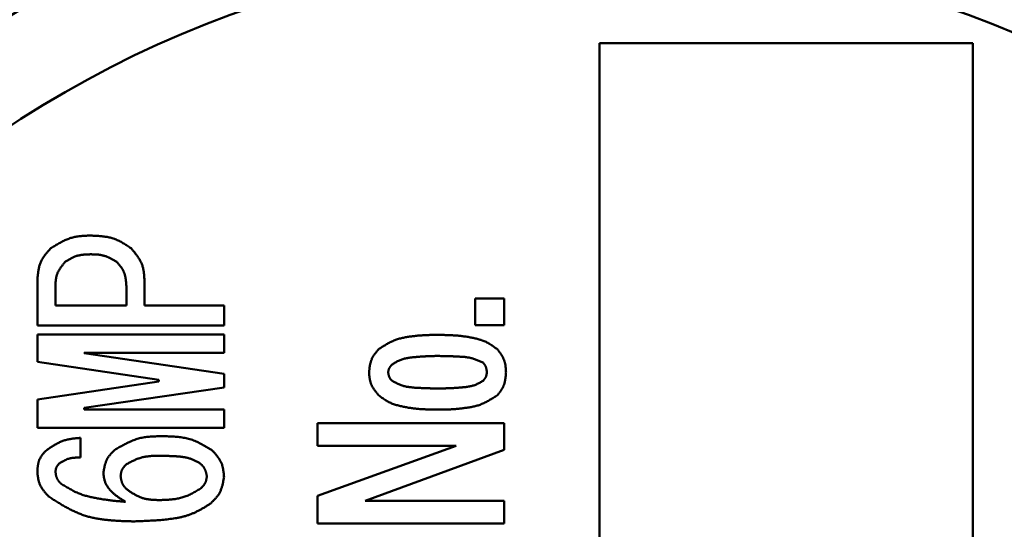
# Model space of a CAD drawing. Units: millimetres. Extents: x 45 to 907, y -918 to 271.
# Drawn here: x 568 to 579, y -396 to -390 of the extents above; entities that cross this region are included whole.
import ezdxf

# ---------------------------------------------------------------- set-up
doc = ezdxf.new("R2010")
doc.units = ezdxf.units.MM
doc.header["$LTSCALE"] = 0.233858
doc.layers.add('NoLayerName_001', color=7, linetype='Continuous')
doc.styles.get("Standard").update_dxf_attribs({"font": 'txt', "bigfont": 'extfont2'})
doc.dimstyles.get("Standard").update_dxf_attribs({"dimtxt": 2.5, "dimasz": 2.5, "dimexe": 1.25, "dimexo": 0.625, "dimtad": 1, "dimzin": 0, "dimdsep": 46, "dimtxsty": 'Standard', "dimcen": 2.5, "dimadec": 0, "dimazin": 0, "dimtfac": 0.75, "dimtmove": 0, "dimatfit": 3, "dimfxl": 1, "dimarcsym": 0})

# ---------------------------------------------------------------- blocks, each defined once
blk = doc.blocks.new('_OPEN30')
at = {"color": 0, "linetype": 'ByBlock', "lineweight": -2}
for p, q in [((-1, 0.267949), (0, 0)), ((0, 0), (-1, -0.267949)), ((0, 0), (-1, 0))]:
    blk.add_line(p, q, dxfattribs=at)
blk = doc.blocks.new('*D6')
at = {"layer": 'Defpoints', "color": 0}
for p in [(659.469, -275.802), (375.165, -400.802), (401.889, -400.802)]:
    blk.add_point(p, dxfattribs=at)
at = {"layer": 'NoLayerName_001', "color": 0, "linetype": 'Continuous', "lineweight": 25}
for p, q in [((656.135, -275.802), (371.331, -275.802)), ((375.165, -280.802), (375.165, -395.802)), ((398.556, -400.802), (371.331, -400.802))]:
    blk.add_line(p, q, dxfattribs=at)
at = {"layer": 'NoLayerName_001', "color": 0, "lineweight": 25, "xscale": 4.99995, "yscale": 4.99995, "zscale": 4.99995}
for p, rotation in [((375.165, -275.802), 90), ((375.165, -400.802), 270)]:
    blk.add_blockref('_OPEN30', p, dxfattribs=dict(at, rotation=rotation))
at = {"layer": 'NoLayerName_001', "color": 0, "lineweight": 25, "insert": (366.691, -338.302), "char_height": 13.3332, "attachment_point": 5, "rotation": 90}
blk.add_mtext('125', dxfattribs=at)

msp = doc.modelspace()

# ---------------------------------------------------------------- linework, layer by layer
at = {"layer": 'NoLayerName_001', "color": 7, "linetype": 'Continuous', "lineweight": 50}
for p, q in [((578.469, -390.302), (574.469, -390.302)), ((574.469, -390.302), (574.469, -411.302)), ((578.469, -411.302), (578.469, -390.302)), ((568.448, -393.325), (568.448, -392.845)), ((568.642, -392.9), (568.642, -393.11)), ((569.402, -393.11), (569.402, -392.9)), ((569.596, -392.845), (569.596, -393.11)), ((568.642, -393.11), (569.402, -393.11)), ((569.596, -393.11), (570.448, -393.11)), ((570.448, -393.11), (570.448, -393.325)), ((573.14, -393.035), (573.448, -393.035)), ((573.14, -393.322), (573.14, -393.035)), ((573.448, -393.035), (573.448, -393.322)), ((570.448, -393.325), (568.448, -393.325)), ((573.448, -393.322), (573.14, -393.322)), ((568.448, -393.713), (568.448, -393.421)), ((568.448, -393.421), (570.448, -393.421)), ((570.448, -393.421), (570.448, -393.616)), ((572.73, -393.424), (572.74, -393.424)), ((570.448, -393.616), (568.95, -393.616)), ((568.95, -393.616), (568.95, -393.622)), ((568.95, -393.622), (570.448, -393.841)), ((572.74, -393.65), (572.73, -393.65)), ((569.751, -393.905), (568.448, -393.713)), ((570.448, -393.841), (570.448, -393.987)), ((568.448, -394.115), (569.751, -393.923)), ((569.751, -393.923), (569.751, -393.905)), ((570.448, -393.987), (568.95, -394.206)), ((572.73, -393.999), (572.74, -393.999)), ((568.448, -394.418), (568.448, -394.115)), ((568.95, -394.206), (568.95, -394.224)), ((568.95, -394.224), (570.448, -394.224)), ((570.448, -394.224), (570.448, -394.418)), ((572.74, -394.225), (572.73, -394.225)), ((571.448, -394.368), (573.448, -394.368)), ((571.448, -394.611), (571.448, -394.368)), ((573.448, -394.368), (573.448, -394.656)), ((570.448, -394.418), (568.448, -394.418)), ((568.909, -394.527), (568.909, -394.737)), ((571.448, -395.148), (572.935, -394.611)), ((572.935, -394.611), (571.448, -394.611)), ((573.448, -394.656), (571.961, -395.199)), ((571.448, -395.442), (571.448, -395.148)), ((571.961, -395.199), (573.448, -395.199)), ((573.448, -395.199), (573.448, -395.442)), ((573.448, -395.442), (571.448, -395.442))]:
    msp.add_line(p, q, dxfattribs=at)
for radius in [14, 12.5, 11.5]:
    msp.add_circle((574.469, -400.802), radius, dxfattribs=at)
msp.add_arc((659.469, -400.802), 125, 6.68818, 353.31182, dxfattribs=at)
at = {"layer": 'NoLayerName_001', "color": 8, "linetype": 'Continuous', "lineweight": 25}
for radius, start, end in [(124.5, 6.68818, 353.31182), (109.249, 7.62708, 352.37292), (105.54, 5.87889, 354.12111)]:
    msp.add_arc((659.469, -400.802), radius, start, end, dxfattribs=at)
at = {"layer": 'NoLayerName_001', "color": 7, "linetype": 'Continuous', "lineweight": 50}
for points, knots in [([(568.591, -392.498), (568.598, -392.494), (568.611, -392.486), (568.631, -392.474), (568.651, -392.462), (568.671, -392.45), (568.691, -392.438), (568.712, -392.427), (568.732, -392.417), (568.753, -392.408), (568.774, -392.399), (568.795, -392.391), (568.817, -392.384), (568.839, -392.379), (568.861, -392.374), (568.883, -392.371), (568.906, -392.368), (568.929, -392.366), (568.952, -392.364), (568.975, -392.363), (568.999, -392.362), (569.014, -392.362), (569.022, -392.362)], [0, 0, 0, 0, 0.0234664, 0.0469036, 0.070284, 0.0935827, 0.1167792, 0.1398589, 0.1628149, 0.1856495, 0.208376, 0.2310207, 0.2536242, 0.2762425, 0.29893, 0.3217218, 0.344635, 0.3676717, 0.3908213, 0.414064, 0.4373726, 0.4607153, 0.4607153, 0.4607153, 0.4607153]), ([(569.022, -392.362), (569.03, -392.362), (569.046, -392.363), (569.069, -392.364), (569.092, -392.365), (569.116, -392.367), (569.139, -392.369), (569.162, -392.372), (569.185, -392.375), (569.207, -392.379), (569.229, -392.384), (569.251, -392.39), (569.273, -392.397), (569.294, -392.405), (569.315, -392.414), (569.335, -392.425), (569.355, -392.436), (569.375, -392.447), (569.395, -392.46), (569.414, -392.472), (569.434, -392.485), (569.447, -392.494), (569.453, -392.498)], [0, 0, 0, 0, 0.023547, 0.0470624, 0.0705161, 0.0938809, 0.1171346, 0.1402611, 0.1632527, 0.1861115, 0.2088519, 0.2315018, 0.2541052, 0.2767225, 0.299414, 0.3222187, 0.3451557, 0.3682275, 0.3914229, 0.41472, 0.4380892, 0.4614957, 0.4614957, 0.4614957, 0.4614957]), ([(568.448, -392.845), (568.448, -392.838), (568.449, -392.825), (568.451, -392.805), (568.453, -392.786), (568.455, -392.766), (568.458, -392.747), (568.461, -392.728), (568.465, -392.709), (568.469, -392.69), (568.474, -392.672), (568.481, -392.655), (568.488, -392.637), (568.497, -392.62), (568.506, -392.604), (568.517, -392.588), (568.528, -392.573), (568.54, -392.558), (568.552, -392.543), (568.565, -392.528), (568.578, -392.513), (568.587, -392.503), (568.591, -392.498)], [0, 0, 0, 0, 0.0198712, 0.0397051, 0.0594663, 0.0791229, 0.0986483, 0.1180234, 0.1372385, 0.1562962, 0.1752129, 0.1940222, 0.2127764, 0.2315482, 0.2504091, 0.2694051, 0.2885586, 0.3078718, 0.3273311, 0.3469104, 0.3665745, 0.3862826, 0.3862826, 0.3862826, 0.3862826]), ([(569.453, -392.498), (569.457, -392.504), (569.466, -392.514), (569.478, -392.529), (569.491, -392.544), (569.503, -392.56), (569.514, -392.575), (569.525, -392.591), (569.536, -392.607), (569.546, -392.623), (569.555, -392.64), (569.563, -392.657), (569.57, -392.674), (569.576, -392.692), (569.581, -392.711), (569.584, -392.729), (569.588, -392.748), (569.59, -392.767), (569.592, -392.786), (569.593, -392.806), (569.595, -392.825), (569.596, -392.838), (569.596, -392.845)], [0, 0, 0, 0, 0.0197999, 0.0395643, 0.0592594, 0.0788548, 0.0983252, 0.1176525, 0.1368278, 0.1558536, 0.1747459, 0.1935368, 0.2122767, 0.2310346, 0.2498783, 0.2688507, 0.2879728, 0.3072467, 0.3266593, 0.3461858, 0.3657928, 0.3854414, 0.3854414, 0.3854414, 0.3854414]), ([(569.022, -392.562), (569.017, -392.562), (569.007, -392.563), (568.992, -392.563), (568.977, -392.564), (568.962, -392.565), (568.947, -392.566), (568.933, -392.567), (568.918, -392.569), (568.904, -392.572), (568.89, -392.575), (568.875, -392.578), (568.862, -392.582), (568.848, -392.587), (568.835, -392.593), (568.821, -392.599), (568.808, -392.606), (568.796, -392.613), (568.783, -392.621), (568.77, -392.628), (568.758, -392.636), (568.749, -392.642), (568.745, -392.644)], [0, 0, 0, 0, 0.0150252, 0.030031, 0.0449988, 0.059912, 0.0747569, 0.0895236, 0.1042073, 0.1188094, 0.1333386, 0.1478122, 0.1622569, 0.17671, 0.1912085, 0.2057765, 0.2204257, 0.2351579, 0.2499661, 0.2648368, 0.279752, 0.2946901, 0.2946901, 0.2946901, 0.2946901]), ([(569.299, -392.644), (569.295, -392.642), (569.286, -392.637), (569.273, -392.629), (569.26, -392.622), (569.247, -392.615), (569.234, -392.608), (569.221, -392.601), (569.208, -392.595), (569.195, -392.589), (569.181, -392.584), (569.167, -392.579), (569.153, -392.575), (569.139, -392.572), (569.125, -392.569), (569.111, -392.567), (569.096, -392.565), (569.081, -392.564), (569.067, -392.564), (569.052, -392.563), (569.037, -392.563), (569.027, -392.562), (569.022, -392.562)], [0, 0, 0, 0, 0.0149699, 0.029922, 0.0448395, 0.0597073, 0.0745127, 0.0892471, 0.1039062, 0.1184913, 0.1330108, 0.1474806, 0.1619254, 0.1763794, 0.1908756, 0.2054353, 0.2200688, 0.2347775, 0.249555, 0.2643891, 0.2792633, 0.2941582, 0.2941582, 0.2941582, 0.2941582]), ([(568.745, -392.644), (568.742, -392.648), (568.736, -392.656), (568.727, -392.667), (568.718, -392.678), (568.709, -392.69), (568.7, -392.701), (568.692, -392.713), (568.684, -392.725), (568.677, -392.737), (568.671, -392.749), (568.665, -392.761), (568.66, -392.774), (568.656, -392.787), (568.652, -392.801), (568.649, -392.814), (568.647, -392.828), (568.646, -392.842), (568.644, -392.857), (568.643, -392.871), (568.642, -392.885), (568.642, -392.895), (568.642, -392.9)], [0, 0, 0, 0, 0.0145561, 0.0290858, 0.0435644, 0.0579691, 0.0722813, 0.0864877, 0.1005816, 0.1145649, 0.1284495, 0.1422592, 0.1560312, 0.1698168, 0.1836659, 0.1976103, 0.2116656, 0.2258331, 0.2401032, 0.2544575, 0.2688713, 0.283316, 0.283316, 0.283316, 0.283316]), ([(569.402, -392.9), (569.401, -392.895), (569.401, -392.885), (569.4, -392.871), (569.398, -392.856), (569.397, -392.842), (569.395, -392.828), (569.393, -392.814), (569.39, -392.8), (569.387, -392.786), (569.383, -392.773), (569.379, -392.76), (569.373, -392.747), (569.367, -392.735), (569.36, -392.723), (569.353, -392.711), (569.345, -392.699), (569.336, -392.688), (569.327, -392.677), (569.318, -392.666), (569.309, -392.655), (569.302, -392.648), (569.299, -392.644)], [0, 0, 0, 0, 0.0145661, 0.0291053, 0.0435919, 0.0580028, 0.0723188, 0.086526, 0.1006176, 0.1145952, 0.1284709, 0.1422687, 0.1560265, 0.1697966, 0.183631, 0.1975631, 0.211609, 0.2257705, 0.2400377, 0.2543917, 0.2688072, 0.2832545, 0.2832545, 0.2832545, 0.2832545]), ([(572.104, -393.578), (572.11, -393.574), (572.123, -393.566), (572.141, -393.554), (572.16, -393.543), (572.179, -393.531), (572.198, -393.52), (572.217, -393.509), (572.237, -393.499), (572.256, -393.49), (572.276, -393.482), (572.297, -393.474), (572.317, -393.467), (572.338, -393.462), (572.36, -393.457), (572.381, -393.452), (572.403, -393.449), (572.425, -393.445), (572.446, -393.442), (572.468, -393.439), (572.49, -393.437), (572.512, -393.434), (572.533, -393.432), (572.555, -393.43), (572.577, -393.429), (572.599, -393.428), (572.621, -393.427), (572.642, -393.426), (572.664, -393.425), (572.686, -393.425), (572.708, -393.425), (572.723, -393.424), (572.73, -393.424)], [0, 0, 0, 0, 0.0221739, 0.0443265, 0.0664379, 0.0884911, 0.1104737, 0.1323792, 0.1542085, 0.1759722, 0.1976914, 0.2193998, 0.241142, 0.2629484, 0.2848276, 0.3067731, 0.3287663, 0.3507784, 0.3727735, 0.394726, 0.4166398, 0.4385224, 0.4603823, 0.4822283, 0.5040701, 0.5259173, 0.5477757, 0.5696463, 0.5915285, 0.6134205, 0.6353195, 0.6572221, 0.6572221, 0.6572221, 0.6572221]), ([(572.74, -393.424), (572.755, -393.425), (572.777, -393.425), (572.807, -393.426), (572.829, -393.426), (572.852, -393.427), (572.874, -393.428), (572.896, -393.429), (572.918, -393.43), (572.94, -393.432), (572.963, -393.434), (572.985, -393.436), (573.007, -393.439), (573.029, -393.442), (573.051, -393.445), (573.073, -393.449), (573.095, -393.453), (573.117, -393.457), (573.139, -393.462), (573.16, -393.467), (573.182, -393.473), (573.203, -393.479), (573.224, -393.487), (573.245, -393.495), (573.265, -393.505), (573.284, -393.515), (573.303, -393.527), (573.322, -393.539), (573.34, -393.552), (573.358, -393.565), (573.37, -393.574), (573.376, -393.578)], [0, 0, 0, 0, 0.0445979, 0.0668886, 0.0891701, 0.1114399, 0.1336963, 0.1559386, 0.1781669, 0.2003824, 0.2225879, 0.244788, 0.2669917, 0.2892095, 0.3114514, 0.3337274, 0.356047, 0.3784192, 0.4008361, 0.4232529, 0.4456284, 0.4679344, 0.4901587, 0.5123092, 0.5344179, 0.5565441, 0.5787352, 0.6010108, 0.6233688, 0.6457906, 0.6682469, 0.6682469, 0.6682469, 0.6682469]), ([(572.002, -393.825), (572.002, -393.82), (572.003, -393.811), (572.005, -393.797), (572.006, -393.783), (572.008, -393.769), (572.01, -393.756), (572.013, -393.742), (572.016, -393.729), (572.019, -393.716), (572.023, -393.703), (572.028, -393.69), (572.033, -393.678), (572.039, -393.666), (572.045, -393.654), (572.053, -393.643), (572.061, -393.632), (572.069, -393.621), (572.077, -393.61), (572.086, -393.599), (572.095, -393.589), (572.101, -393.582), (572.104, -393.578)], [0, 0, 0, 0, 0.0140152, 0.0280076, 0.0419556, 0.0558397, 0.0696438, 0.0833563, 0.0969716, 0.1104911, 0.1239252, 0.1372944, 0.1506305, 0.1639777, 0.1773792, 0.1908628, 0.2044421, 0.2181185, 0.2318838, 0.2457221, 0.2596121, 0.2735288, 0.2735288, 0.2735288, 0.2735288]), ([(572.73, -393.65), (572.717, -393.65), (572.697, -393.651), (572.67, -393.652), (572.651, -393.652), (572.631, -393.653), (572.611, -393.654), (572.591, -393.655), (572.571, -393.656), (572.551, -393.657), (572.531, -393.659), (572.511, -393.661), (572.491, -393.662), (572.471, -393.665), (572.451, -393.667), (572.432, -393.67), (572.412, -393.673), (572.392, -393.677), (572.373, -393.681), (572.354, -393.687), (572.335, -393.694), (572.317, -393.702), (572.299, -393.711), (572.282, -393.721), (572.265, -393.732), (572.254, -393.739), (572.248, -393.742)], [0, 0, 0, 0, 0.0397779, 0.0596697, 0.079565, 0.0994653, 0.1193723, 0.1392882, 0.1592152, 0.1791563, 0.1991149, 0.2190947, 0.2391005, 0.2591373, 0.2792111, 0.2993172, 0.3194067, 0.3394318, 0.3593661, 0.3792114, 0.3990056, 0.4188246, 0.4387251, 0.4587226, 0.4788018, 0.4989267, 0.4989267, 0.4989267, 0.4989267]), ([(573.223, -393.722), (573.217, -393.719), (573.204, -393.714), (573.186, -393.706), (573.168, -393.698), (573.15, -393.69), (573.131, -393.684), (573.113, -393.678), (573.094, -393.672), (573.075, -393.668), (573.055, -393.665), (573.036, -393.662), (573.016, -393.66), (572.996, -393.659), (572.977, -393.658), (572.957, -393.657), (572.937, -393.656), (572.917, -393.655), (572.898, -393.654), (572.878, -393.654), (572.858, -393.653), (572.832, -393.652), (572.793, -393.651), (572.76, -393.651), (572.74, -393.65)], [0, 0, 0, 0, 0.0198646, 0.0397039, 0.0594959, 0.0792254, 0.0988873, 0.1184902, 0.1380601, 0.1576404, 0.1772671, 0.1969564, 0.216709, 0.236512, 0.2563431, 0.2761726, 0.2959739, 0.3157445, 0.3354878, 0.355207, 0.3749052, 0.3945856, 0.433905, 0.4928252, 0.4928252, 0.4928252, 0.4928252]), ([(573.376, -393.578), (573.379, -393.582), (573.385, -393.589), (573.393, -393.6), (573.401, -393.612), (573.409, -393.623), (573.416, -393.634), (573.424, -393.645), (573.43, -393.657), (573.437, -393.669), (573.443, -393.681), (573.448, -393.693), (573.452, -393.705), (573.456, -393.718), (573.459, -393.731), (573.462, -393.744), (573.464, -393.757), (573.465, -393.77), (573.466, -393.784), (573.467, -393.797), (573.468, -393.811), (573.469, -393.82), (573.469, -393.825)], [0, 0, 0, 0, 0.0137834, 0.0275454, 0.0412657, 0.0549261, 0.0685114, 0.0820107, 0.095419, 0.1087376, 0.1219763, 0.1351544, 0.1483019, 0.1614601, 0.1746695, 0.1879559, 0.201332, 0.214799, 0.2283493, 0.2419679, 0.2556351, 0.2693272, 0.2693272, 0.2693272, 0.2693272]), ([(572.248, -393.742), (572.247, -393.744), (572.245, -393.746), (572.241, -393.75), (572.238, -393.753), (572.235, -393.757), (572.232, -393.76), (572.229, -393.764), (572.226, -393.768), (572.224, -393.772), (572.221, -393.776), (572.219, -393.78), (572.217, -393.784), (572.215, -393.788), (572.214, -393.792), (572.212, -393.797), (572.211, -393.801), (572.21, -393.806), (572.209, -393.81), (572.208, -393.815), (572.207, -393.82), (572.207, -393.823), (572.207, -393.825)], [0, 0, 0, 0, 0.00481088, 0.00961431, 0.01440319, 0.01917115, 0.02391289, 0.02862463, 0.03330448, 0.03795296, 0.04257337, 0.04717235, 0.05176028, 0.05635148, 0.06096025, 0.06559581, 0.07026267, 0.07496139, 0.07968928, 0.08444119, 0.08921008, 0.09398778, 0.09398778, 0.09398778, 0.09398778]), ([(573.264, -393.825), (573.263, -393.823), (573.263, -393.819), (573.263, -393.813), (573.262, -393.807), (573.261, -393.802), (573.26, -393.796), (573.259, -393.79), (573.258, -393.785), (573.257, -393.779), (573.255, -393.774), (573.254, -393.769), (573.252, -393.764), (573.249, -393.759), (573.246, -393.754), (573.244, -393.749), (573.24, -393.744), (573.237, -393.74), (573.234, -393.735), (573.23, -393.731), (573.226, -393.726), (573.224, -393.723), (573.223, -393.722)], [0, 0, 0, 0, 0.0058082, 0.0116069, 0.0173871, 0.0231406, 0.0288606, 0.0345425, 0.0401836, 0.0457848, 0.0513503, 0.0568885, 0.0624129, 0.0679417, 0.0734932, 0.0790789, 0.0847046, 0.0903709, 0.0960743, 0.1018082, 0.1075638, 0.1133305, 0.1133305, 0.1133305, 0.1133305]), ([(572.104, -394.071), (572.101, -394.067), (572.095, -394.06), (572.087, -394.049), (572.078, -394.038), (572.069, -394.027), (572.061, -394.016), (572.054, -394.005), (572.046, -393.993), (572.039, -393.982), (572.033, -393.97), (572.027, -393.958), (572.022, -393.945), (572.018, -393.933), (572.014, -393.92), (572.011, -393.907), (572.009, -393.893), (572.007, -393.88), (572.005, -393.866), (572.004, -393.852), (572.003, -393.838), (572.002, -393.829), (572.002, -393.825)], [0, 0, 0, 0, 0.0140126, 0.0280024, 0.0419481, 0.0558301, 0.0696324, 0.0833435, 0.0969577, 0.1104766, 0.1239104, 0.1372794, 0.1506156, 0.1639626, 0.1773638, 0.1908467, 0.2044248, 0.2180997, 0.2318631, 0.2456993, 0.259587, 0.2735013, 0.2735013, 0.2735013, 0.2735013]), ([(572.207, -393.825), (572.207, -393.826), (572.207, -393.83), (572.208, -393.835), (572.209, -393.84), (572.21, -393.845), (572.211, -393.851), (572.212, -393.856), (572.213, -393.861), (572.215, -393.866), (572.216, -393.87), (572.218, -393.875), (572.22, -393.88), (572.222, -393.884), (572.225, -393.889), (572.228, -393.893), (572.231, -393.897), (572.234, -393.901), (572.237, -393.905), (572.241, -393.909), (572.244, -393.913), (572.247, -393.916), (572.248, -393.917)], [0, 0, 0, 0, 0.0052963, 0.0105843, 0.0158564, 0.0211054, 0.0263256, 0.0315127, 0.0366649, 0.0417826, 0.0468696, 0.0519333, 0.0569851, 0.0620411, 0.0671166, 0.0722217, 0.0773612, 0.0825357, 0.0877422, 0.092975, 0.0982264, 0.1034875, 0.1034875, 0.1034875, 0.1034875]), ([(573.223, -393.917), (573.224, -393.916), (573.226, -393.913), (573.229, -393.909), (573.233, -393.905), (573.236, -393.901), (573.239, -393.896), (573.242, -393.892), (573.245, -393.888), (573.248, -393.884), (573.25, -393.879), (573.253, -393.875), (573.255, -393.87), (573.256, -393.865), (573.258, -393.86), (573.259, -393.856), (573.26, -393.85), (573.261, -393.845), (573.262, -393.84), (573.262, -393.835), (573.263, -393.83), (573.263, -393.826), (573.264, -393.825)], [0, 0, 0, 0, 0.0053066, 0.0106047, 0.0158862, 0.0211437, 0.0263712, 0.0315643, 0.036721, 0.0418417, 0.0469304, 0.0519946, 0.0570463, 0.062102, 0.0671779, 0.0722846, 0.0774271, 0.082606, 0.0878184, 0.0930581, 0.0983173, 0.1035865, 0.1035865, 0.1035865, 0.1035865]), ([(573.469, -393.825), (573.468, -393.829), (573.468, -393.838), (573.467, -393.852), (573.466, -393.866), (573.464, -393.879), (573.462, -393.893), (573.46, -393.906), (573.458, -393.919), (573.455, -393.932), (573.452, -393.945), (573.448, -393.958), (573.443, -393.97), (573.438, -393.982), (573.431, -393.994), (573.425, -394.005), (573.417, -394.017), (573.41, -394.028), (573.402, -394.039), (573.393, -394.049), (573.385, -394.06), (573.379, -394.067), (573.376, -394.071)], [0, 0, 0, 0, 0.0138067, 0.0275913, 0.0413329, 0.0550126, 0.0686147, 0.082128, 0.095547, 0.1088731, 0.1221162, 0.1352961, 0.1484436, 0.1616011, 0.174811, 0.1881003, 0.2014823, 0.2149586, 0.2285211, 0.2421546, 0.2558383, 0.269548, 0.269548, 0.269548, 0.269548]), ([(572.248, -393.917), (572.254, -393.92), (572.266, -393.926), (572.283, -393.935), (572.301, -393.944), (572.319, -393.952), (572.338, -393.96), (572.356, -393.966), (572.375, -393.972), (572.394, -393.977), (572.413, -393.981), (572.433, -393.984), (572.453, -393.986), (572.473, -393.988), (572.492, -393.99), (572.512, -393.991), (572.532, -393.992), (572.552, -393.993), (572.572, -393.994), (572.592, -393.995), (572.612, -393.996), (572.631, -393.996), (572.658, -393.997), (572.691, -393.998), (572.717, -393.999), (572.73, -393.999)], [0, 0, 0, 0, 0.0199985, 0.0399681, 0.0598835, 0.0797274, 0.0994939, 0.1191932, 0.1388554, 0.1585303, 0.1782586, 0.1980588, 0.2179313, 0.2378617, 0.2578241, 0.2777844, 0.2977114, 0.3176026, 0.3374622, 0.3572941, 0.3771021, 0.3968899, 0.416661, 0.4561668, 0.4956465, 0.4956465, 0.4956465, 0.4956465]), ([(572.74, -393.999), (572.753, -393.999), (572.773, -393.998), (572.8, -393.997), (572.819, -393.997), (572.839, -393.996), (572.859, -393.996), (572.879, -393.995), (572.898, -393.994), (572.918, -393.993), (572.938, -393.992), (572.958, -393.99), (572.978, -393.989), (572.998, -393.987), (573.017, -393.985), (573.037, -393.983), (573.057, -393.98), (573.077, -393.977), (573.096, -393.973), (573.115, -393.968), (573.134, -393.962), (573.152, -393.954), (573.17, -393.946), (573.188, -393.936), (573.205, -393.927), (573.217, -393.92), (573.223, -393.917)], [0, 0, 0, 0, 0.0395336, 0.0593043, 0.0790797, 0.0988615, 0.1186518, 0.1384525, 0.1582661, 0.1780952, 0.1979427, 0.2178119, 0.2377064, 0.2576304, 0.2775885, 0.2975752, 0.3175444, 0.3374507, 0.3572691, 0.3770016, 0.396686, 0.4163956, 0.4361844, 0.4560669, 0.476028, 0.4960332, 0.4960332, 0.4960332, 0.4960332]), ([(572.73, -394.225), (572.715, -394.224), (572.693, -394.224), (572.664, -394.223), (572.642, -394.223), (572.62, -394.222), (572.598, -394.221), (572.577, -394.22), (572.555, -394.219), (572.533, -394.217), (572.511, -394.215), (572.489, -394.213), (572.468, -394.21), (572.446, -394.207), (572.424, -394.204), (572.403, -394.2), (572.381, -394.196), (572.359, -394.191), (572.338, -394.187), (572.316, -394.181), (572.295, -394.176), (572.274, -394.169), (572.254, -394.162), (572.233, -394.153), (572.214, -394.144), (572.195, -394.133), (572.176, -394.122), (572.158, -394.11), (572.14, -394.097), (572.122, -394.084), (572.11, -394.075), (572.104, -394.071)], [0, 0, 0, 0, 0.0439349, 0.0658942, 0.087844, 0.1097822, 0.1317071, 0.1536178, 0.1755146, 0.197399, 0.2192737, 0.2411435, 0.2630172, 0.2849048, 0.3068162, 0.3287609, 0.350748, 0.3727864, 0.3948682, 0.4169499, 0.4389913, 0.4609651, 0.4828595, 0.504682, 0.5264636, 0.5482619, 0.5701231, 0.5920665, 0.61409, 0.6361756, 0.6582948, 0.6582948, 0.6582948, 0.6582948]), ([(573.376, -394.071), (573.37, -394.075), (573.357, -394.083), (573.338, -394.095), (573.319, -394.107), (573.3, -394.118), (573.281, -394.129), (573.261, -394.14), (573.242, -394.15), (573.222, -394.159), (573.201, -394.168), (573.181, -394.176), (573.159, -394.182), (573.138, -394.188), (573.116, -394.193), (573.095, -394.197), (573.073, -394.201), (573.05, -394.204), (573.028, -394.207), (573.006, -394.21), (572.984, -394.212), (572.962, -394.215), (572.94, -394.217), (572.918, -394.219), (572.896, -394.22), (572.874, -394.222), (572.851, -394.223), (572.829, -394.223), (572.807, -394.224), (572.785, -394.224), (572.763, -394.224), (572.748, -394.225), (572.74, -394.225)], [0, 0, 0, 0, 0.0225105, 0.0449993, 0.0674461, 0.0898337, 0.1121493, 0.1343863, 0.1565457, 0.1786381, 0.200685, 0.2227208, 0.2447908, 0.2669261, 0.2891356, 0.3114129, 0.3337388, 0.3560839, 0.3784116, 0.400696, 0.422941, 0.4451544, 0.4673446, 0.4895207, 0.5116925, 0.5338702, 0.5560593, 0.5782609, 0.6004742, 0.6226973, 0.6449276, 0.6671615, 0.6671615, 0.6671615, 0.6671615]), ([(569.279, -394.654), (569.286, -394.65), (569.302, -394.641), (569.325, -394.627), (569.349, -394.614), (569.373, -394.601), (569.396, -394.589), (569.42, -394.577), (569.444, -394.566), (569.469, -394.556), (569.493, -394.546), (569.518, -394.538), (569.543, -394.531), (569.569, -394.525), (569.595, -394.52), (569.621, -394.517), (569.647, -394.514), (569.674, -394.512), (569.701, -394.511), (569.727, -394.51), (569.754, -394.509), (569.772, -394.509), (569.781, -394.509)], [0, 0, 0, 0, 0.0270973, 0.0541632, 0.0811681, 0.1080851, 0.1348925, 0.1615744, 0.1881237, 0.2145427, 0.240846, 0.2670617, 0.2932336, 0.3194216, 0.3456841, 0.3720585, 0.3985632, 0.4252002, 0.4519584, 0.4788165, 0.5057452, 0.5327106, 0.5327106, 0.5327106, 0.5327106]), ([(569.781, -394.509), (569.791, -394.509), (569.811, -394.509), (569.84, -394.51), (569.869, -394.511), (569.898, -394.513), (569.927, -394.515), (569.956, -394.517), (569.985, -394.521), (570.013, -394.525), (570.041, -394.53), (570.068, -394.537), (570.096, -394.545), (570.122, -394.554), (570.149, -394.565), (570.174, -394.577), (570.2, -394.59), (570.225, -394.604), (570.251, -394.618), (570.275, -394.633), (570.3, -394.648), (570.317, -394.658), (570.325, -394.664)], [0, 0, 0, 0, 0.0293795, 0.0587217, 0.0879914, 0.1171568, 0.1461915, 0.1750769, 0.2038039, 0.2323749, 0.2608066, 0.2891319, 0.3174021, 0.345688, 0.3740604, 0.4025655, 0.4312259, 0.4600447, 0.4890087, 0.5180923, 0.5472608, 0.5764731, 0.5764731, 0.5764731, 0.5764731]), ([(568.54, -394.664), (568.545, -394.66), (568.557, -394.652), (568.574, -394.641), (568.59, -394.629), (568.607, -394.618), (568.625, -394.608), (568.642, -394.598), (568.659, -394.588), (568.677, -394.579), (568.695, -394.57), (568.713, -394.563), (568.732, -394.556), (568.751, -394.55), (568.77, -394.545), (568.789, -394.541), (568.809, -394.538), (568.829, -394.535), (568.849, -394.533), (568.869, -394.53), (568.889, -394.529), (568.902, -394.527), (568.909, -394.527)], [0, 0, 0, 0, 0.020403, 0.040782, 0.0611142, 0.0813792, 0.10156, 0.1216447, 0.1416275, 0.1615104, 0.1813043, 0.2010306, 0.2207228, 0.2404267, 0.2601872, 0.2800333, 0.2999794, 0.320027, 0.3401678, 0.3603852, 0.3806569, 0.4009568, 0.4009568, 0.4009568, 0.4009568]), ([(568.448, -394.883), (568.448, -394.878), (568.449, -394.87), (568.45, -394.857), (568.451, -394.845), (568.453, -394.833), (568.454, -394.82), (568.456, -394.808), (568.459, -394.796), (568.462, -394.785), (568.465, -394.773), (568.469, -394.762), (568.474, -394.751), (568.48, -394.741), (568.486, -394.73), (568.492, -394.72), (568.499, -394.71), (568.507, -394.701), (568.515, -394.691), (568.523, -394.682), (568.531, -394.673), (568.537, -394.667), (568.54, -394.664)], [0, 0, 0, 0, 0.0125786, 0.0251337, 0.0376431, 0.0500867, 0.0624477, 0.0747141, 0.08688, 0.0989468, 0.110925, 0.1228356, 0.1347117, 0.1465988, 0.1585421, 0.1705704, 0.1826978, 0.1949256, 0.2072453, 0.2196405, 0.232089, 0.2445652, 0.2445652, 0.2445652, 0.2445652]), ([(569.155, -394.901), (569.156, -394.896), (569.158, -394.886), (569.16, -394.872), (569.163, -394.858), (569.166, -394.844), (569.169, -394.83), (569.172, -394.816), (569.176, -394.803), (569.18, -394.789), (569.185, -394.776), (569.191, -394.764), (569.197, -394.751), (569.204, -394.739), (569.212, -394.728), (569.22, -394.717), (569.229, -394.706), (569.238, -394.695), (569.248, -394.685), (569.258, -394.675), (569.268, -394.665), (569.275, -394.658), (569.279, -394.654)], [0, 0, 0, 0, 0.0145273, 0.0290289, 0.0434806, 0.0578603, 0.0721498, 0.0863361, 0.1004129, 0.1143818, 0.1282545, 0.1420543, 0.1558175, 0.169594, 0.1834323, 0.1973636, 0.2114028, 0.2255514, 0.2398, 0.2541307, 0.2685194, 0.2829382, 0.2829382, 0.2829382, 0.2829382]), ([(569.781, -394.718), (569.775, -394.718), (569.761, -394.718), (569.741, -394.718), (569.721, -394.719), (569.701, -394.719), (569.681, -394.72), (569.661, -394.721), (569.641, -394.723), (569.622, -394.726), (569.602, -394.729), (569.583, -394.732), (569.564, -394.737), (569.546, -394.743), (569.527, -394.749), (569.509, -394.756), (569.491, -394.764), (569.473, -394.773), (569.455, -394.781), (569.437, -394.791), (569.419, -394.8), (569.408, -394.806), (569.402, -394.81)], [0, 0, 0, 0, 0.0201712, 0.0403206, 0.0604273, 0.0804727, 0.1004413, 0.1203223, 0.1401102, 0.1598066, 0.1794213, 0.1989735, 0.218493, 0.2380213, 0.2575999, 0.2772561, 0.2970033, 0.3168435, 0.336769, 0.3567649, 0.3768108, 0.3968824, 0.3968824, 0.3968824, 0.3968824]), ([(570.192, -394.8), (570.187, -394.798), (570.177, -394.792), (570.162, -394.784), (570.147, -394.776), (570.132, -394.768), (570.116, -394.761), (570.101, -394.754), (570.085, -394.748), (570.069, -394.744), (570.052, -394.739), (570.036, -394.736), (570.019, -394.733), (570.002, -394.731), (569.985, -394.729), (569.968, -394.727), (569.951, -394.726), (569.934, -394.724), (569.917, -394.723), (569.9, -394.722), (569.883, -394.722), (569.866, -394.721), (569.849, -394.72), (569.832, -394.72), (569.81, -394.719), (569.793, -394.719), (569.781, -394.718)], [0, 0, 0, 0, 0.0171322, 0.0342415, 0.0513078, 0.0683175, 0.0852664, 0.102163, 0.1190322, 0.1359138, 0.1528387, 0.1698204, 0.1868589, 0.2039427, 0.2210511, 0.2381562, 0.2552319, 0.2722774, 0.2892973, 0.3062957, 0.3232764, 0.3402427, 0.3571976, 0.3741436, 0.3910832, 0.4249521, 0.4249521, 0.4249521, 0.4249521]), ([(570.325, -394.664), (570.329, -394.668), (570.336, -394.676), (570.346, -394.688), (570.357, -394.701), (570.367, -394.713), (570.377, -394.726), (570.386, -394.739), (570.395, -394.752), (570.403, -394.765), (570.411, -394.778), (570.418, -394.792), (570.424, -394.806), (570.429, -394.821), (570.433, -394.836), (570.437, -394.851), (570.439, -394.867), (570.442, -394.882), (570.444, -394.898), (570.445, -394.914), (570.446, -394.93), (570.447, -394.941), (570.448, -394.946)], [0, 0, 0, 0, 0.0162894, 0.0325491, 0.0487508, 0.064869, 0.0808825, 0.0967762, 0.1125425, 0.1281833, 0.1437122, 0.159156, 0.1745566, 0.1899719, 0.2054588, 0.2210535, 0.2367736, 0.252621, 0.2685846, 0.2846437, 0.3007704, 0.316932, 0.316932, 0.316932, 0.316932]), ([(568.683, -394.8), (568.682, -394.802), (568.68, -394.804), (568.676, -394.808), (568.673, -394.812), (568.67, -394.816), (568.666, -394.82), (568.663, -394.824), (568.66, -394.829), (568.657, -394.833), (568.655, -394.837), (568.653, -394.842), (568.651, -394.846), (568.649, -394.851), (568.647, -394.856), (568.646, -394.861), (568.645, -394.866), (568.645, -394.871), (568.644, -394.876), (568.643, -394.881), (568.643, -394.886), (568.643, -394.89), (568.642, -394.892)], [0, 0, 0, 0, 0.0052942, 0.0105785, 0.0158437, 0.0210812, 0.026284, 0.0314471, 0.036568, 0.0416473, 0.0466895, 0.0517034, 0.056703, 0.0617073, 0.0667352, 0.0717989, 0.0769042, 0.0820516, 0.0872376, 0.0924552, 0.0976952, 0.1029468, 0.1029468, 0.1029468, 0.1029468]), ([(568.909, -394.737), (568.905, -394.737), (568.897, -394.737), (568.885, -394.737), (568.873, -394.738), (568.861, -394.738), (568.849, -394.739), (568.837, -394.74), (568.825, -394.741), (568.813, -394.743), (568.802, -394.745), (568.79, -394.748), (568.779, -394.751), (568.768, -394.755), (568.757, -394.76), (568.746, -394.765), (568.735, -394.77), (568.725, -394.776), (568.714, -394.782), (568.704, -394.788), (568.694, -394.794), (568.687, -394.798), (568.683, -394.8)], [0, 0, 0, 0, 0.0121848, 0.0243543, 0.0364938, 0.0485904, 0.0606332, 0.0726145, 0.0845304, 0.0963822, 0.1081765, 0.119927, 0.1316548, 0.1433891, 0.155159, 0.1669835, 0.178872, 0.1908257, 0.2028393, 0.2149022, 0.227, 0.2391159, 0.2391159, 0.2391159, 0.2391159]), ([(569.402, -394.81), (569.4, -394.811), (569.397, -394.815), (569.391, -394.82), (569.386, -394.826), (569.381, -394.831), (569.377, -394.837), (569.372, -394.843), (569.368, -394.849), (569.363, -394.854), (569.36, -394.861), (569.356, -394.867), (569.353, -394.873), (569.351, -394.88), (569.348, -394.887), (569.347, -394.894), (569.345, -394.901), (569.344, -394.908), (569.343, -394.915), (569.342, -394.922), (569.341, -394.93), (569.34, -394.935), (569.34, -394.937)], [0, 0, 0, 0, 0.007516, 0.0150176, 0.0224913, 0.0299247, 0.0373076, 0.0446327, 0.0518961, 0.0590989, 0.0662475, 0.0733546, 0.0804405, 0.0875332, 0.0946603, 0.1018393, 0.109079, 0.1163803, 0.1237377, 0.1311414, 0.1385777, 0.1460309, 0.1460309, 0.1460309, 0.1460309]), ([(570.264, -394.937), (570.263, -394.935), (570.262, -394.929), (570.261, -394.921), (570.259, -394.913), (570.257, -394.905), (570.255, -394.898), (570.253, -394.89), (570.251, -394.882), (570.248, -394.875), (570.245, -394.868), (570.242, -394.861), (570.239, -394.854), (570.234, -394.847), (570.23, -394.841), (570.225, -394.835), (570.22, -394.829), (570.215, -394.823), (570.209, -394.817), (570.203, -394.812), (570.198, -394.806), (570.194, -394.802), (570.192, -394.8)], [0, 0, 0, 0, 0.0081462, 0.0162782, 0.0243826, 0.0324472, 0.0404621, 0.0484199, 0.0563172, 0.064155, 0.0719397, 0.0796842, 0.0874083, 0.0951398, 0.1029054, 0.1107224, 0.1185989, 0.1265358, 0.1345279, 0.1425654, 0.150635, 0.1587211, 0.1587211, 0.1587211, 0.1587211]), ([(568.571, -395.156), (568.567, -395.152), (568.56, -395.144), (568.549, -395.132), (568.539, -395.121), (568.529, -395.109), (568.519, -395.096), (568.51, -395.084), (568.501, -395.072), (568.493, -395.059), (568.485, -395.046), (568.478, -395.032), (568.472, -395.019), (568.467, -395.004), (568.463, -394.99), (568.459, -394.975), (568.456, -394.96), (568.454, -394.945), (568.452, -394.929), (568.45, -394.914), (568.449, -394.898), (568.448, -394.888), (568.448, -394.883)], [0, 0, 0, 0, 0.0158793, 0.0317293, 0.0475218, 0.0632317, 0.0788379, 0.0943255, 0.1096869, 0.124924, 0.1400502, 0.1550918, 0.1700906, 0.1851038, 0.2001877, 0.2153784, 0.2306933, 0.2461343, 0.2616904, 0.2773412, 0.2930588, 0.3088111, 0.3088111, 0.3088111, 0.3088111]), ([(568.642, -394.892), (568.643, -394.894), (568.643, -394.899), (568.645, -394.906), (568.646, -394.914), (568.647, -394.921), (568.648, -394.928), (568.65, -394.935), (568.652, -394.943), (568.654, -394.949), (568.656, -394.956), (568.659, -394.963), (568.662, -394.969), (568.666, -394.975), (568.67, -394.981), (568.674, -394.987), (568.679, -394.993), (568.683, -394.998), (568.688, -395.003), (568.694, -395.009), (568.699, -395.014), (568.702, -395.018), (568.704, -395.019)], [0, 0, 0, 0, 0.0075003, 0.0149867, 0.0224461, 0.0298665, 0.0372381, 0.0445539, 0.0518103, 0.0590082, 0.0661539, 0.0732599, 0.0803459, 0.0874389, 0.0945653, 0.1017421, 0.1089773, 0.1162719, 0.1236206, 0.1310138, 0.1384385, 0.1458795, 0.1458795, 0.1458795, 0.1458795]), ([(569.391, -395.211), (569.387, -395.208), (569.377, -395.202), (569.363, -395.193), (569.349, -395.184), (569.335, -395.175), (569.322, -395.166), (569.308, -395.156), (569.295, -395.147), (569.282, -395.137), (569.27, -395.126), (569.257, -395.116), (569.246, -395.105), (569.234, -395.093), (569.223, -395.081), (569.213, -395.068), (569.203, -395.055), (569.195, -395.041), (569.186, -395.027), (569.179, -395.012), (569.173, -394.997), (569.168, -394.981), (569.164, -394.966), (569.161, -394.95), (569.159, -394.933), (569.157, -394.917), (569.156, -394.906), (569.155, -394.901)], [0, 0, 0, 0, 0.0166291, 0.033245, 0.0498354, 0.0663889, 0.0828961, 0.0993502, 0.1157474, 0.1320879, 0.1483764, 0.164623, 0.1808436, 0.197061, 0.2133049, 0.2296131, 0.2460103, 0.2624529, 0.2788897, 0.2952828, 0.3116099, 0.3278697, 0.3441137, 0.3604024, 0.3767587, 0.393176, 0.4096286, 0.4096286, 0.4096286, 0.4096286]), ([(568.704, -395.019), (568.711, -395.024), (568.725, -395.032), (568.746, -395.044), (568.766, -395.057), (568.787, -395.069), (568.809, -395.081), (568.83, -395.092), (568.851, -395.103), (568.873, -395.113), (568.895, -395.122), (568.917, -395.131), (568.94, -395.139), (568.963, -395.146), (568.986, -395.152), (569.01, -395.158), (569.033, -395.163), (569.057, -395.168), (569.081, -395.172), (569.105, -395.177), (569.128, -395.181), (569.152, -395.185), (569.176, -395.188), (569.2, -395.192), (569.224, -395.195), (569.248, -395.198), (569.271, -395.2), (569.295, -395.203), (569.319, -395.205), (569.351, -395.208), (569.375, -395.209), (569.391, -395.211)], [0, 0, 0, 0, 0.0242962, 0.0485771, 0.0728282, 0.0970374, 0.1211956, 0.1452983, 0.1693464, 0.1933472, 0.2173161, 0.2412772, 0.2652627, 0.2892942, 0.3133778, 0.3375093, 0.3616751, 0.3858548, 0.4100224, 0.434159, 0.4582674, 0.4823535, 0.5064233, 0.5304832, 0.5545402, 0.5786009, 0.6026695, 0.6267466, 0.6508319, 0.674924, 0.7231206, 0.7231206, 0.7231206, 0.7231206]), ([(569.34, -394.937), (569.341, -394.94), (569.341, -394.946), (569.343, -394.954), (569.344, -394.963), (569.346, -394.971), (569.347, -394.979), (569.349, -394.987), (569.352, -394.995), (569.354, -395.003), (569.357, -395.011), (569.36, -395.019), (569.364, -395.026), (569.368, -395.033), (569.373, -395.04), (569.377, -395.046), (569.383, -395.053), (569.388, -395.059), (569.394, -395.065), (569.4, -395.071), (569.406, -395.077), (569.41, -395.081), (569.412, -395.083)], [0, 0, 0, 0, 0.0085965, 0.0171774, 0.0257279, 0.0342346, 0.0426863, 0.0510752, 0.0593972, 0.0676535, 0.075851, 0.084004, 0.0921344, 0.1002727, 0.1084486, 0.1166811, 0.1249794, 0.1333444, 0.1417704, 0.1502465, 0.1587579, 0.1672877, 0.1672877, 0.1672877, 0.1672877]), ([(570.202, -395.065), (570.204, -395.063), (570.207, -395.059), (570.212, -395.054), (570.217, -395.049), (570.222, -395.043), (570.227, -395.037), (570.232, -395.032), (570.236, -395.026), (570.24, -395.02), (570.244, -395.014), (570.247, -395.008), (570.25, -395.001), (570.253, -394.995), (570.255, -394.988), (570.257, -394.981), (570.258, -394.974), (570.26, -394.967), (570.261, -394.959), (570.262, -394.952), (570.263, -394.945), (570.263, -394.94), (570.264, -394.937)], [0, 0, 0, 0, 0.0074996, 0.0149855, 0.0224445, 0.0298647, 0.0372363, 0.0445523, 0.0518091, 0.0590076, 0.0661539, 0.0732605, 0.0803467, 0.0874393, 0.0945649, 0.1017404, 0.1089742, 0.1162671, 0.1236141, 0.1310056, 0.1384284, 0.1458675, 0.1458675, 0.1458675, 0.1458675]), ([(570.448, -394.946), (570.447, -394.952), (570.445, -394.963), (570.442, -394.979), (570.439, -394.996), (570.436, -395.012), (570.432, -395.028), (570.428, -395.044), (570.423, -395.059), (570.418, -395.074), (570.413, -395.089), (570.406, -395.104), (570.399, -395.118), (570.391, -395.132), (570.382, -395.145), (570.372, -395.158), (570.362, -395.17), (570.351, -395.182), (570.34, -395.194), (570.328, -395.206), (570.316, -395.217), (570.309, -395.225), (570.305, -395.229)], [0, 0, 0, 0, 0.0167063, 0.0333834, 0.0500035, 0.0665417, 0.0829772, 0.0992951, 0.1154882, 0.1315586, 0.1475196, 0.1633975, 0.1792338, 0.1950853, 0.2110072, 0.2270351, 0.2431858, 0.2594611, 0.2758502, 0.2923328, 0.3088815, 0.3254645, 0.3254645, 0.3254645, 0.3254645]), ([(569.412, -395.083), (569.417, -395.086), (569.427, -395.093), (569.442, -395.103), (569.457, -395.112), (569.472, -395.122), (569.488, -395.131), (569.503, -395.139), (569.519, -395.147), (569.535, -395.155), (569.551, -395.162), (569.567, -395.168), (569.583, -395.173), (569.6, -395.178), (569.617, -395.182), (569.634, -395.184), (569.652, -395.187), (569.669, -395.189), (569.687, -395.19), (569.705, -395.191), (569.722, -395.192), (569.734, -395.192), (569.74, -395.193)], [0, 0, 0, 0, 0.0179881, 0.0359531, 0.053873, 0.071728, 0.0895018, 0.1071829, 0.1247657, 0.1422519, 0.1596522, 0.1769874, 0.1942898, 0.2116036, 0.2289725, 0.2464242, 0.2639724, 0.2816186, 0.2993547, 0.3171647, 0.3350271, 0.3529165, 0.3529165, 0.3529165, 0.3529165]), ([(569.74, -395.193), (569.749, -395.192), (569.765, -395.192), (569.79, -395.192), (569.815, -395.191), (569.839, -395.19), (569.864, -395.188), (569.888, -395.186), (569.912, -395.183), (569.936, -395.18), (569.96, -395.175), (569.983, -395.17), (570.007, -395.163), (570.029, -395.156), (570.052, -395.147), (570.074, -395.137), (570.095, -395.126), (570.117, -395.115), (570.138, -395.103), (570.16, -395.09), (570.181, -395.078), (570.195, -395.069), (570.202, -395.065)], [0, 0, 0, 0, 0.0248651, 0.0496996, 0.0744741, 0.0991624, 0.1237429, 0.1482002, 0.1725266, 0.1967243, 0.220807, 0.2448018, 0.268751, 0.2927131, 0.3167465, 0.3408893, 0.3651603, 0.389562, 0.4140837, 0.4387041, 0.4633947, 0.4881214, 0.4881214, 0.4881214, 0.4881214]), ([(569.474, -395.421), (569.457, -395.42), (569.425, -395.419), (569.376, -395.418), (569.327, -395.416), (569.279, -395.413), (569.231, -395.409), (569.183, -395.405), (569.135, -395.399), (569.088, -395.391), (569.042, -395.382), (568.996, -395.371), (568.951, -395.357), (568.907, -395.341), (568.863, -395.323), (568.82, -395.303), (568.778, -395.281), (568.736, -395.258), (568.694, -395.233), (568.653, -395.208), (568.612, -395.182), (568.584, -395.165), (568.571, -395.156)], [0, 0, 0, 0, 0.048918, 0.097773, 0.1465048, 0.1950597, 0.243393, 0.2914731, 0.3392842, 0.3868308, 0.4341412, 0.481271, 0.5283074, 0.5753705, 0.6225808, 0.6700162, 0.7177151, 0.7656826, 0.8138966, 0.8623134, 0.9108741, 0.9595091, 0.9595091, 0.9595091, 0.9595091]), ([(570.305, -395.229), (570.295, -395.235), (570.275, -395.248), (570.245, -395.266), (570.215, -395.284), (570.185, -395.301), (570.154, -395.317), (570.123, -395.331), (570.091, -395.345), (570.059, -395.356), (570.025, -395.366), (569.992, -395.374), (569.958, -395.382), (569.923, -395.388), (569.889, -395.393), (569.854, -395.397), (569.82, -395.401), (569.785, -395.405), (569.75, -395.408), (569.716, -395.41), (569.681, -395.412), (569.646, -395.414), (569.612, -395.416), (569.577, -395.417), (569.531, -395.419), (569.497, -395.42), (569.474, -395.421)], [0, 0, 0, 0, 0.0349771, 0.0699083, 0.1047542, 0.1394878, 0.1741015, 0.2086135, 0.2430752, 0.2775672, 0.3121476, 0.3468404, 0.3816442, 0.4165353, 0.4514716, 0.4863961, 0.5212563, 0.5560531, 0.5907991, 0.6255053, 0.6601804, 0.6948319, 0.7294658, 0.7640869, 0.7986993, 0.8679106, 0.8679106, 0.8679106, 0.8679106])]:
    msp.add_open_spline(points, degree=3, knots=knots, dxfattribs=at)

# ---------------------------------------------------------------- dimensions: what is measured, and where the dimension line sits
at = {"layer": 'NoLayerName_001', "color": 7, "linetype": 'Continuous', "lineweight": 25}
dim = msp.add_linear_dim(base=(375.165, -400.802), p1=(659.469, -275.802), p2=(401.889, -400.802), angle=270, dimstyle='Standard', override={"dimtxt": 13.3332, "dimasz": 4.99995, "dimexe": 3.833295, "dimexo": 3.3333, "dimgap": 1.66665, "dimdec": 1, "dimzin": 8, "dimblk": 'OPEN30', "dimclrd": 0, "dimclre": 0, "dimclrt": 0, "dimtp": 0, "dimtm": 0, "dimlwd": 25, "dimlwe": 25}, dxfattribs=at)
dim.commit()
dim.dimension.update_dxf_attribs({"geometry": '*D6', "text_midpoint": (375.165, -338.302), "dimtype": 160})

doc.saveas('drawing.dxf')
